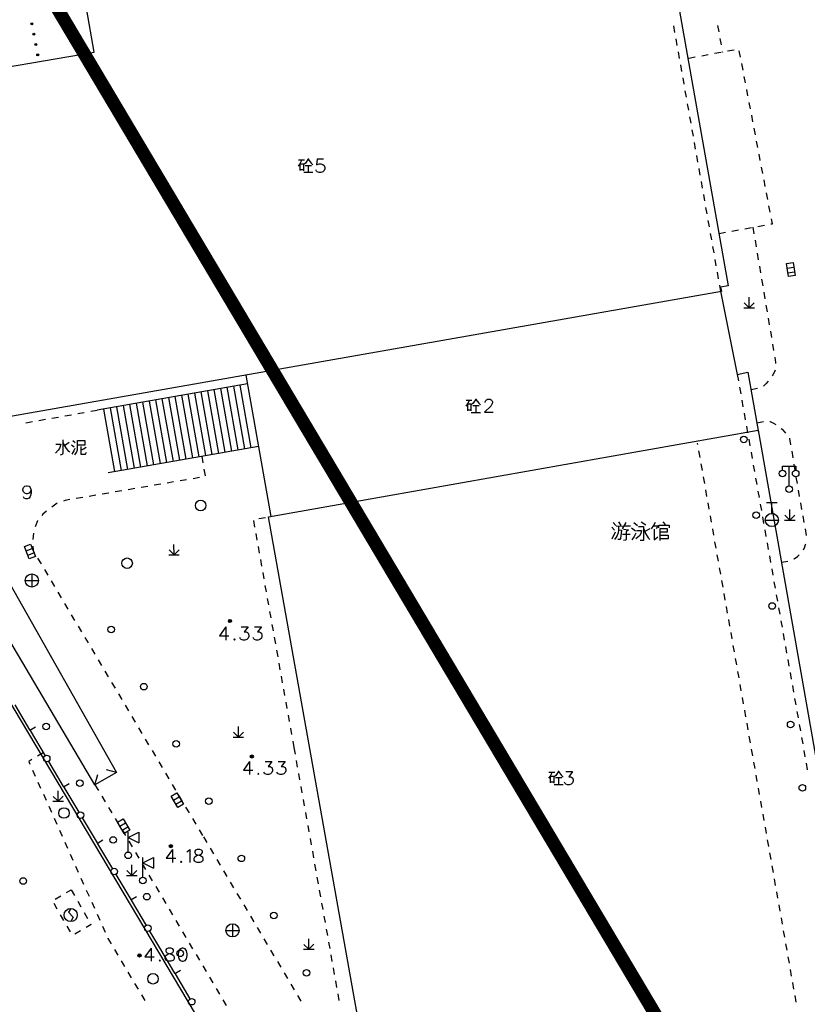
# Model space of a CAD drawing. Units: feet. Extents: x 75080 to 80500, y 84544 to 86098.
# Drawn here: x 79786 to 79846, y 85305 to 85380 of the extents above; entities that cross this region are included whole.
import ezdxf

# ---------------------------------------------------------------- set-up
doc = ezdxf.new("R2010")
doc.units = ezdxf.units.FT
doc.header["$MEASUREMENT"] = 0
doc.linetypes.add('ACAD_ISO03W100', pattern=[30, 12, -18])
for name, color, linetype in [('2', 7, 'Continuous'), ('DLBX-KS', 1, 'Continuous'), ('LHX', 3, 'Continuous')]:
    doc.layers.add(name, color=color, linetype=linetype)

msp = doc.modelspace()

# ---------------------------------------------------------------- hatches: boundary and pattern name
at = {"layer": '2', "linetype": 'Continuous'}
for points in [[(79787.3098, 85379.4624, 1), (79787.2817, 85379.6097, 1)], [(79787.4593, 85378.6765, 1), (79787.4312, 85378.8238, 1)], [(79787.6088, 85377.8906, 1), (79787.5807, 85378.0379, 1)], [(79787.7583, 85377.1046, 1), (79787.7302, 85377.252, 1)], [(79802.4622, 85334.1792, 1), (79802.2222, 85334.1792, 1)], [(79804.0048, 85324.0082, 1), (79804.0048, 85323.7682, 1)], [(79797.9702, 85317.0782, 1), (79797.7302, 85317.0782, 1)], [(79795.4718, 85308.9022, 1), (79795.4718, 85308.6622, 1)]]:
    msp.add_hatch(color=252, dxfattribs=at).paths.add_polyline_path(points, flags=16)

# ---------------------------------------------------------------- linework, layer by layer
at = {"layer": '2', "color": 252, "linetype": 'Continuous'}
for p, q in [((79836.015, 85379.375), (79836.102, 85378.882)), ((79839.355, 85379.408), (79839.444, 85378.916)), ((79839.534, 85378.424), (79839.624, 85377.932)), ((79836.189, 85378.39), (79836.276, 85377.898)), ((79836.363, 85377.405), (79836.45, 85376.913)), ((79837.664, 85377), (79837.172, 85376.909)), ((79838.647, 85377.182), (79838.155, 85377.091)), ((79839.63, 85377.364), (79839.138, 85377.273)), ((79839.713, 85377.44), (79839.724, 85377.382)), ((79840.613, 85377.547), (79840.122, 85377.456)), ((79841.103, 85377.007), (79841.01, 85377.498)), ((79836.538, 85376.421), (79836.625, 85375.928)), ((79841.291, 85376.025), (79841.197, 85376.516)), ((79836.712, 85375.436), (79836.799, 85374.944)), ((79841.479, 85375.043), (79841.385, 85375.534)), ((79836.886, 85374.451), (79836.973, 85373.959)), ((79841.667, 85374.061), (79841.573, 85374.552)), ((79837.061, 85373.466), (79837.148, 85372.974)), ((79841.855, 85373.078), (79841.761, 85373.569)), ((79837.235, 85372.482), (79837.322, 85371.989)), ((79842.043, 85372.096), (79841.949, 85372.587)), ((79837.409, 85371.497), (79837.496, 85371.005)), ((79842.231, 85371.114), (79842.137, 85371.605)), ((79837.584, 85370.512), (79837.671, 85370.02)), ((79842.418, 85370.132), (79842.324, 85370.623)), ((79837.758, 85369.528), (79837.845, 85369.035)), ((79842.606, 85369.15), (79842.512, 85369.641)), ((79837.932, 85368.543), (79838.019, 85368.051)), ((79842.794, 85368.167), (79842.7, 85368.658)), ((79838.106, 85367.558), (79838.194, 85367.066)), ((79842.982, 85367.185), (79842.888, 85367.676)), ((79838.281, 85366.574), (79838.368, 85366.081)), ((79843.17, 85366.203), (79843.076, 85366.694)), ((79843.358, 85365.221), (79843.264, 85365.712)), ((79838.455, 85365.589), (79838.542, 85365.097)), ((79838.629, 85364.604), (79838.717, 85364.112)), ((79842.422, 85364.154), (79842.914, 85364.244)), ((79838.804, 85363.62), (79838.891, 85363.127)), ((79839.471, 85363.611), (79839.963, 85363.702)), ((79840.455, 85363.792), (79840.947, 85363.883)), ((79841.438, 85363.973), (79841.93, 85364.063)), ((79842.037, 85364.083), (79842.12, 85363.59)), ((79842.203, 85363.097), (79842.287, 85362.604)), ((79838.978, 85362.635), (79839.065, 85362.143)), ((79842.37, 85362.111), (79842.453, 85361.618)), ((79839.152, 85361.65), (79839.24, 85361.158)), ((79839.327, 85360.666), (79839.414, 85360.173)), ((79842.536, 85361.125), (79842.619, 85360.632)), ((79844.654, 85360.98), (79845.149, 85361.053)), ((79844.706, 85360.633), (79845.2, 85360.707)), ((79842.703, 85360.139), (79842.786, 85359.646)), ((79839.501, 85359.681), (79839.586, 85359.201)), ((79839.586, 85359.201), (79839.625, 85358.982)), ((79839.625, 85358.982), (79840.855, 85352.914)), ((79842.869, 85359.153), (79842.952, 85358.66)), ((79841.752, 85357.969), (79841.374, 85358.346)), ((79841.752, 85357.969), (79841.752, 85358.769)), ((79841.752, 85357.969), (79842.132, 85358.349)), ((79841.352, 85357.969), (79842.152, 85357.97)), ((79843.035, 85358.167), (79843.118, 85357.674)), ((79843.202, 85357.181), (79843.285, 85356.688)), ((79843.368, 85356.195), (79843.451, 85355.701)), ((79843.534, 85355.208), (79843.618, 85354.715)), ((79840.855, 85352.914), (79841.66, 85353.077)), ((79803.548, 85352.861), (79805.438, 85342.124)), ((79840.855, 85352.914), (79840.942, 85352.421)), ((79803.664, 85352.203), (79792.261, 85350.196)), ((79799.643, 85351.496), (79800.481, 85346.74)), ((79800.135, 85351.582), (79800.972, 85346.826)), ((79800.628, 85351.669), (79801.465, 85346.913)), ((79801.12, 85351.756), (79801.957, 85346.999)), ((79801.613, 85351.842), (79802.45, 85347.086)), ((79802.105, 85351.929), (79802.942, 85347.173)), ((79802.598, 85352.016), (79803.435, 85347.26)), ((79803.09, 85352.102), (79803.927, 85347.346)), ((79841.029, 85351.929), (79841.116, 85351.437)), ((79842.403, 85351.84), (79841.912, 85351.745)), ((79795.704, 85350.802), (79796.541, 85346.047)), ((79796.196, 85350.889), (79797.033, 85346.133)), ((79796.688, 85350.976), (79797.525, 85346.22)), ((79797.181, 85351.062), (79798.018, 85346.306)), ((79797.673, 85351.149), (79798.51, 85346.393)), ((79798.166, 85351.236), (79799.003, 85346.48)), ((79798.658, 85351.322), (79799.495, 85346.566)), ((79799.151, 85351.409), (79799.988, 85346.653)), ((79841.203, 85350.944), (79841.29, 85350.452)), ((79790.791, 85349.936), (79791.284, 85350.023)), ((79791.776, 85350.11), (79792.261, 85350.196)), ((79792.749, 85350.282), (79793.586, 85345.527)), ((79793.241, 85350.369), (79794.078, 85345.613)), ((79793.734, 85350.456), (79794.571, 85345.7)), ((79794.226, 85350.542), (79795.063, 85345.787)), ((79794.719, 85350.629), (79795.556, 85345.873)), ((79795.211, 85350.716), (79796.048, 85345.96)), ((79786.853, 85349.238), (79787.345, 85349.325)), ((79787.837, 85349.413), (79788.33, 85349.5)), ((79788.822, 85349.587), (79789.314, 85349.674)), ((79789.807, 85349.761), (79790.299, 85349.849)), ((79841.377, 85349.96), (79841.465, 85349.467)), ((79842.342, 85349.244), (79842.834, 85349.332)), ((79841.552, 85348.975), (79841.639, 85348.483)), ((79841.726, 85347.99), (79841.813, 85347.498)), ((79804.501, 85347.447), (79793.093, 85345.44)), ((79837.861, 85347.587), (79837.845, 85347.678)), ((79838.035, 85346.602), (79837.948, 85347.094)), ((79841.9, 85347.006), (79841.987, 85346.513)), ((79844.988, 85347.072), (79845.07, 85346.578)), ((79800.198, 85346.69), (79800.284, 85346.197)), ((79800.369, 85345.705), (79800.455, 85345.212)), ((79838.209, 85345.617), (79838.122, 85346.11)), ((79842.074, 85346.021), (79842.161, 85345.529)), ((79844.79, 85344.44), (79844.79, 85345.94)), ((79845.149, 85346.102), (79845.231, 85345.609)), ((79799.052, 85344.907), (79798.559, 85344.823)), ((79800.038, 85345.074), (79799.545, 85344.99)), ((79838.383, 85344.632), (79838.296, 85345.125)), ((79842.249, 85345.036), (79842.336, 85344.544)), ((79845.312, 85345.115), (79845.394, 85344.622)), ((79794.123, 85344.069), (79793.63, 85343.985)), ((79795.109, 85344.236), (79794.616, 85344.152)), ((79796.095, 85344.404), (79795.602, 85344.32)), ((79797.081, 85344.571), (79796.588, 85344.488)), ((79798.067, 85344.739), (79797.574, 85344.655)), ((79838.556, 85343.648), (79838.47, 85344.14)), ((79842.423, 85344.051), (79842.51, 85343.559)), ((79845.479, 85344.129), (79845.565, 85343.637)), ((79791.166, 85343.566), (79790.673, 85343.482)), ((79792.151, 85343.733), (79791.658, 85343.65)), ((79793.137, 85343.901), (79792.644, 85343.817)), ((79789.224, 85343.123), (79788.812, 85342.839)), ((79838.73, 85342.663), (79838.643, 85343.155)), ((79842.597, 85343.067), (79842.684, 85342.574)), ((79843.881, 85343.152), (79843.081, 85343.152)), ((79843.481, 85342.352), (79843.481, 85343.152)), ((79844.844, 85341.841), (79844.844, 85342.641)), ((79845.652, 85343.144), (79845.738, 85342.652)), ((79804.236, 85341.312), (79804.149, 85341.804)), ((79804.538, 85341.964), (79805.03, 85342.051)), ((79838.904, 85341.678), (79838.817, 85342.17)), ((79842.771, 85342.082), (79842.858, 85341.59)), ((79842.981, 85341.852), (79843.981, 85341.852)), ((79844.444, 85341.841), (79845.244, 85341.842)), ((79844.844, 85341.841), (79844.466, 85342.218)), ((79844.844, 85341.841), (79845.224, 85342.221)), ((79845.825, 85342.16), (79845.911, 85341.667)), ((79839.078, 85340.693), (79838.991, 85341.186)), ((79842.945, 85341.097), (79843.032, 85340.605)), ((79845.998, 85341.175), (79846.084, 85340.682)), ((79787.438, 85340.857), (79787.378, 85340.361)), ((79804.412, 85340.327), (79804.324, 85340.819)), ((79786.864, 85339.508), (79787.328, 85339.695)), ((79798.093, 85339.204), (79797.716, 85339.582)), ((79798.093, 85339.204), (79798.092, 85340.004)), ((79798.093, 85339.204), (79798.473, 85339.584)), ((79804.587, 85339.343), (79804.499, 85339.835)), ((79839.251, 85339.708), (79839.164, 85340.201)), ((79843.12, 85340.113), (79843.207, 85339.62)), ((79786.995, 85339.184), (79787.459, 85339.37)), ((79787.742, 85338.959), (79787.997, 85338.529)), ((79797.693, 85339.204), (79798.493, 85339.204)), ((79804.762, 85338.358), (79804.675, 85338.85)), ((79839.425, 85338.724), (79839.338, 85339.216)), ((79843.294, 85339.128), (79843.381, 85338.636)), ((79788.253, 85338.1), (79788.508, 85337.67)), ((79839.599, 85337.739), (79839.512, 85338.231)), ((79843.468, 85338.143), (79843.555, 85337.651)), ((79844.204, 85338.654), (79844.698, 85338.731)), ((79787.294, 85337.757), (79787.294, 85336.757)), ((79804.938, 85337.374), (79804.85, 85337.866)), ((79786.794, 85337.257), (79787.794, 85337.257)), ((79788.763, 85337.24), (79789.019, 85336.81)), ((79805.113, 85336.389), (79805.025, 85336.881)), ((79839.773, 85336.754), (79839.686, 85337.246)), ((79843.642, 85337.158), (79843.729, 85336.666)), ((79789.274, 85336.38), (79789.529, 85335.95)), ((79805.288, 85335.405), (79805.201, 85335.897)), ((79839.946, 85335.769), (79839.859, 85336.262)), ((79843.816, 85336.174), (79843.903, 85335.681)), ((79789.785, 85335.52), (79790.04, 85335.09)), ((79840.12, 85334.784), (79840.033, 85335.277)), ((79843.991, 85335.189), (79844.078, 85334.697)), ((79790.296, 85334.661), (79790.551, 85334.231)), ((79805.464, 85334.42), (79805.376, 85334.912)), ((79840.294, 85333.8), (79840.207, 85334.292)), ((79790.806, 85333.801), (79791.062, 85333.371)), ((79805.639, 85333.436), (79805.551, 85333.928)), ((79844.165, 85334.204), (79844.252, 85333.712)), ((79791.317, 85332.941), (79791.572, 85332.511)), ((79805.814, 85332.451), (79805.727, 85332.943)), ((79840.467, 85332.815), (79840.381, 85333.307)), ((79844.339, 85333.22), (79844.426, 85332.727)), ((79791.828, 85332.081), (79792.083, 85331.651)), ((79840.641, 85331.83), (79840.554, 85332.322)), ((79844.513, 85332.235), (79844.6, 85331.743)), ((79805.99, 85331.467), (79805.902, 85331.959)), ((79840.815, 85330.845), (79840.728, 85331.338)), ((79792.338, 85331.222), (79792.594, 85330.792)), ((79806.165, 85330.482), (79806.077, 85330.974)), ((79844.687, 85331.25), (79844.775, 85330.758)), ((79792.849, 85330.362), (79793.104, 85329.932)), ((79806.34, 85329.498), (79806.253, 85329.99)), ((79840.989, 85329.86), (79840.902, 85330.353)), ((79844.862, 85330.266), (79844.949, 85329.773)), ((79793.36, 85329.502), (79793.615, 85329.072)), ((79841.162, 85328.876), (79841.076, 85329.368)), ((79845.036, 85329.281), (79845.123, 85328.788)), ((79793.871, 85328.642), (79794.126, 85328.212)), ((79806.516, 85328.513), (79806.428, 85329.005)), ((79841.336, 85327.891), (79841.249, 85328.383)), ((79845.21, 85328.296), (79845.297, 85327.804)), ((79785.997, 85327.818), (79787.13, 85325.918)), ((79794.381, 85327.783), (79794.637, 85327.353)), ((79806.691, 85327.529), (79806.603, 85328.021)), ((79794.892, 85326.923), (79795.147, 85326.493)), ((79806.866, 85326.544), (79806.779, 85327.036)), ((79841.51, 85326.906), (79841.423, 85327.398)), ((79845.384, 85327.311), (79845.471, 85326.819)), ((79787.149, 85325.886), (79787.579, 85326.141)), ((79795.403, 85326.063), (79795.658, 85325.633)), ((79802.978, 85325.364), (79802.978, 85326.164)), ((79807.042, 85325.56), (79806.954, 85326.052)), ((79841.684, 85325.921), (79841.597, 85326.414)), ((79845.558, 85326.327), (79845.646, 85325.834)), ((79787.13, 85325.918), (79787.168, 85325.853)), ((79787.168, 85325.853), (79788.301, 85323.953)), ((79802.578, 85325.364), (79803.378, 85325.364)), ((79802.978, 85325.364), (79802.6, 85325.742)), ((79802.978, 85325.364), (79803.358, 85325.744)), ((79841.857, 85324.936), (79841.77, 85325.429)), ((79845.733, 85325.342), (79845.82, 85324.85)), ((79795.913, 85325.203), (79796.169, 85324.773)), ((79807.217, 85324.575), (79807.129, 85325.067)), ((79807.306, 85324.075), (79807.218, 85324.567)), ((79788.172, 85324.169), (79787.741, 85323.915)), ((79796.424, 85324.344), (79796.679, 85323.914)), ((79842.031, 85323.952), (79841.944, 85324.444)), ((79845.907, 85324.357), (79845.994, 85323.865)), ((79788.557, 85323.523), (79789.689, 85321.622)), ((79796.935, 85323.484), (79797.19, 85323.054)), ((79807.481, 85323.09), (79807.394, 85323.583)), ((79842.205, 85322.967), (79842.118, 85323.459)), ((79846.081, 85323.373), (79846.168, 85322.88)), ((79787.357, 85322.863), (79787.561, 85322.407)), ((79792.092, 85321.744), (79792.298, 85322.517)), ((79793.73, 85322.671), (79792.959, 85322.885)), ((79797.445, 85322.624), (79797.701, 85322.194)), ((79807.657, 85322.106), (79807.569, 85322.598)), ((79842.378, 85321.982), (79842.292, 85322.474)), ((79787.765, 85321.95), (79787.969, 85321.494)), ((79789.689, 85321.622), (79789.728, 85321.558)), ((79789.708, 85321.59), (79790.138, 85321.846)), ((79792.092, 85321.744), (79792.349, 85321.315)), ((79797.956, 85321.764), (79798.212, 85321.334)), ((79807.832, 85321.121), (79807.745, 85321.613)), ((79788.173, 85321.037), (79788.377, 85320.581)), ((79789.305, 85320.486), (79788.927, 85320.864)), ((79789.305, 85320.486), (79789.304, 85321.286)), ((79789.305, 85320.486), (79789.685, 85320.866)), ((79789.728, 85321.558), (79790.86, 85319.657)), ((79792.606, 85320.886), (79792.863, 85320.457)), ((79798.064, 85320.572), (79798.495, 85320.826)), ((79798.467, 85320.905), (79798.722, 85320.475)), ((79842.552, 85320.997), (79842.465, 85321.49)), ((79788.581, 85320.124), (79788.785, 85319.668)), ((79788.905, 85320.486), (79789.705, 85320.487)), ((79798.243, 85320.271), (79798.673, 85320.525)), ((79808.008, 85320.137), (79807.92, 85320.629)), ((79842.726, 85320.012), (79842.639, 85320.505)), ((79793.12, 85320.029), (79793.377, 85319.6)), ((79798.978, 85320.045), (79799.233, 85319.615)), ((79808.183, 85319.152), (79808.095, 85319.644)), ((79842.9, 85319.028), (79842.813, 85319.52)), ((79788.989, 85319.211), (79789.193, 85318.755)), ((79791.116, 85319.228), (79792.249, 85317.327)), ((79793.634, 85319.171), (79793.891, 85318.742)), ((79793.978, 85318.605), (79794.409, 85318.859)), ((79799.488, 85319.185), (79799.744, 85318.755)), ((79808.358, 85318.168), (79808.271, 85318.66)), ((79789.397, 85318.298), (79789.601, 85317.842)), ((79794.148, 85318.313), (79794.403, 85317.883)), ((79794.157, 85318.304), (79794.587, 85318.558)), ((79794.615, 85317.735), (79795.415, 85318.135)), ((79794.615, 85316.635), (79794.615, 85318.135)), ((79795.415, 85318.135), (79795.415, 85317.335)), ((79799.999, 85318.325), (79800.254, 85317.895)), ((79843.073, 85318.043), (79842.987, 85318.535)), ((79789.805, 85317.385), (79790.009, 85316.929)), ((79792.249, 85317.327), (79792.287, 85317.263)), ((79792.268, 85317.295), (79792.697, 85317.551)), ((79792.287, 85317.263), (79793.419, 85315.362)), ((79794.615, 85317.735), (79795.415, 85317.335)), ((79794.658, 85317.453), (79794.914, 85317.023)), ((79800.32, 85317.785), (79800.575, 85317.355)), ((79808.534, 85317.183), (79808.446, 85317.675)), ((79843.247, 85317.058), (79843.16, 85317.551)), ((79790.213, 85316.472), (79790.417, 85316.016)), ((79795.169, 85316.593), (79795.424, 85316.163)), ((79800.831, 85316.925), (79801.086, 85316.495)), ((79808.709, 85316.199), (79808.621, 85316.691)), ((79843.421, 85316.073), (79843.334, 85316.566)), ((79794.891, 85314.862), (79794.891, 85315.662)), ((79795.68, 85315.733), (79795.935, 85315.303)), ((79795.735, 85315.815), (79796.535, 85316.215)), ((79795.735, 85314.715), (79795.735, 85316.215)), ((79795.735, 85315.815), (79796.535, 85315.415)), ((79796.535, 85316.215), (79796.535, 85315.415)), ((79801.341, 85316.066), (79801.597, 85315.636)), ((79808.884, 85315.214), (79808.797, 85315.706)), ((79843.595, 85315.089), (79843.508, 85315.581)), ((79790.621, 85315.559), (79790.825, 85315.103)), ((79793.675, 85314.933), (79794.808, 85313.032)), ((79794.491, 85314.862), (79795.291, 85314.863)), ((79794.891, 85314.862), (79794.513, 85315.239)), ((79794.891, 85314.862), (79795.271, 85315.242)), ((79796.19, 85314.873), (79796.446, 85314.444)), ((79801.852, 85315.206), (79802.108, 85314.776)), ((79791.029, 85314.646), (79791.233, 85314.19)), ((79802.363, 85314.346), (79802.618, 85313.916)), ((79809.06, 85314.23), (79808.972, 85314.722)), ((79843.768, 85314.104), (79843.681, 85314.596)), ((79789.944, 85313.567), (79790.281, 85313.762)), ((79790.281, 85313.762), (79790.531, 85313.33)), ((79791.437, 85313.733), (79791.641, 85313.277)), ((79796.701, 85314.014), (79796.956, 85313.584)), ((79802.874, 85313.486), (79803.129, 85313.056)), ((79809.235, 85313.245), (79809.147, 85313.737)), ((79843.942, 85313.119), (79843.855, 85313.611)), ((79789.234, 85312.293), (79788.984, 85312.726)), ((79789.079, 85313.067), (79789.511, 85313.317)), ((79790.782, 85312.897), (79791.032, 85312.464)), ((79791.845, 85312.82), (79792.049, 85312.364)), ((79794.808, 85313.032), (79794.846, 85312.967)), ((79794.827, 85313), (79795.257, 85313.256)), ((79794.846, 85312.967), (79795.979, 85311.067)), ((79797.211, 85313.154), (79797.467, 85312.724)), ((79803.384, 85312.627), (79803.64, 85312.197)), ((79809.41, 85312.261), (79809.323, 85312.753)), ((79844.116, 85312.134), (79844.029, 85312.627)), ((79789.735, 85311.428), (79789.485, 85311.86)), ((79791.283, 85312.031), (79791.533, 85311.598)), ((79792.253, 85311.907), (79792.457, 85311.451)), ((79797.722, 85312.294), (79797.977, 85311.864)), ((79798.233, 85311.434), (79798.488, 85311.004)), ((79802.538, 85311.185), (79802.538, 85310.185)), ((79803.895, 85311.767), (79804.15, 85311.337)), ((79809.586, 85311.276), (79809.498, 85311.768)), ((79844.29, 85311.149), (79844.203, 85311.642)), ((79790.236, 85310.562), (79789.986, 85310.995)), ((79790.99, 85310.646), (79790.557, 85310.395)), ((79792.661, 85310.994), (79792.865, 85310.538)), ((79796.235, 85310.637), (79797.003, 85309.348)), ((79798.743, 85310.574), (79798.999, 85310.144)), ((79802.038, 85310.685), (79803.038, 85310.685)), ((79804.406, 85310.907), (79804.661, 85310.477)), ((79809.761, 85310.292), (79809.673, 85310.784)), ((79844.463, 85310.165), (79844.376, 85310.657)), ((79799.254, 85309.715), (79799.509, 85309.285)), ((79804.916, 85310.047), (79805.172, 85309.617)), ((79808.332, 85309.246), (79807.954, 85309.624)), ((79808.332, 85309.246), (79808.332, 85310.046)), ((79808.332, 85309.246), (79808.712, 85309.626)), ((79809.937, 85309.307), (79809.849, 85309.799)), ((79844.637, 85309.18), (79844.55, 85309.672)), ((79793.577, 85309.22), (79793.832, 85308.79)), ((79797.003, 85309.348), (79798.136, 85307.447)), ((79799.764, 85308.855), (79800.02, 85308.425)), ((79805.427, 85309.188), (79805.683, 85308.758)), ((79807.932, 85309.246), (79808.732, 85309.246)), ((79794.087, 85308.36), (79794.341, 85307.93)), ((79805.938, 85308.328), (79806.193, 85307.898)), ((79810.112, 85308.323), (79810.024, 85308.815)), ((79844.811, 85308.195), (79844.724, 85308.687)), ((79794.596, 85307.499), (79794.85, 85307.069)), ((79798.136, 85307.447), (79798.174, 85307.383)), ((79798.155, 85307.415), (79798.584, 85307.671)), ((79798.174, 85307.383), (79799.306, 85305.482)), ((79800.275, 85307.995), (79800.53, 85307.565)), ((79806.449, 85307.468), (79806.704, 85307.038)), ((79810.287, 85307.338), (79810.2, 85307.83)), ((79844.984, 85307.21), (79844.898, 85307.703)), ((79795.105, 85306.639), (79795.36, 85306.208)), ((79800.786, 85307.135), (79801.041, 85306.705)), ((79806.959, 85306.608), (79807.215, 85306.178)), ((79810.463, 85306.354), (79810.375, 85306.846)), ((79845.158, 85306.225), (79845.071, 85306.718)), ((79801.296, 85306.275), (79801.552, 85305.845)), ((79810.638, 85305.369), (79810.55, 85305.861)), ((79795.614, 85305.778), (79795.869, 85305.348)), ((79801.807, 85305.415), (79802.062, 85304.986)), ((79807.47, 85305.749), (79807.725, 85305.319)), ((79845.332, 85305.241), (79845.245, 85305.733))]:
    msp.add_line(p, q, dxfattribs=at)
at = {"layer": '2', "color": 252, "linetype": 'Continuous', "flags": 128}
for points in [[(79791.446, 85380.716), (79828.333, 85387.236), (79827.981, 85389.476), (79832.43, 85390.257), (79832.863, 85387.975), (79834.394, 85388.227), (79835.576, 85381.552), (79836.273, 85381.675), (79840.176, 85359.631), (79839.593, 85359.528), (79839.649, 85359.212), (79783.946, 85349.413), (79782.536, 85357.473), (79780.896, 85357.189), (79778.443, 85371.331), (79780.159, 85371.605), (79779.907, 85373.469), (79781.665, 85373.706), (79781.364, 85375.559), (79792.035, 85377.381)], [(79851.431, 85293.123), (79818.61, 85287.268), (79816.743, 85299.184), (79813.036, 85298.522), (79805.257, 85342.092), (79842.443, 85348.675), (79851.438, 85297.493), (79850.686, 85297.36)]]:
    msp.add_lwpolyline(points, close=True, dxfattribs=at)
for points in [[(79807.788, 85369.2), (79807.65, 85368.913), (79807.525, 85368.738)], [(79807.55, 85369.2), (79807.988, 85369.2)], [(79807.663, 85368.388), (79807.663, 85368.9), (79807.913, 85368.913), (79807.913, 85368.375)], [(79808.3, 85369.3), (79808.075, 85368.95), (79807.95, 85368.85)], [(79808.05, 85368.788), (79808.525, 85368.788)], [(79808.275, 85369.25), (79808.5, 85368.95), (79808.638, 85368.825)], [(79808.275, 85368.788), (79808.275, 85368.263)], [(79809.437, 85369.249), (79808.964, 85369.249), (79808.917, 85368.816), (79808.964, 85368.863), (79809.106, 85368.91), (79809.248, 85368.91), (79809.39, 85368.863), (79809.492, 85368.769), (79809.539, 85368.627), (79809.539, 85368.532), (79809.492, 85368.391), (79809.39, 85368.296), (79809.248, 85368.249), (79809.106, 85368.249), (79808.964, 85368.296), (79808.917, 85368.343), (79808.87, 85368.438)], [(79807.663, 85368.463), (79807.913, 85368.463)], [(79807.938, 85368.263), (79808.638, 85368.263)], [(79843.405, 85364.334), (79843.523, 85364.356), (79843.452, 85364.73)], [(79845.097, 85361.399), (79845.245, 85360.41), (79844.75, 85360.337), (79844.676, 85360.831), (79844.603, 85361.326), (79845.097, 85361.399)], [(79843.701, 85354.222), (79843.768, 85353.824), (79843.766, 85353.728)], [(79841.66, 85353.077), (79842.474, 85348.498)], [(79843.722, 85353.231), (79843.691, 85353.103), (79843.561, 85352.872), (79843.499, 85352.79)], [(79843.192, 85352.395), (79843.013, 85352.187), (79842.862, 85352.031), (79842.855, 85352.026)], [(79820.514, 85350.966), (79820.376, 85350.679), (79820.251, 85350.504)], [(79820.276, 85350.966), (79820.714, 85350.966)], [(79821.026, 85351.066), (79820.801, 85350.716), (79820.676, 85350.616)], [(79821.001, 85351.016), (79821.226, 85350.716), (79821.364, 85350.591)], [(79821.71, 85350.786), (79821.71, 85350.833), (79821.757, 85350.928), (79821.805, 85350.983), (79821.899, 85351.03), (79822.088, 85351.03), (79822.183, 85350.983), (79822.23, 85350.928), (79822.285, 85350.833), (79822.285, 85350.739), (79822.23, 85350.644), (79822.135, 85350.502), (79821.663, 85350.03), (79822.332, 85350.03)], [(79820.389, 85350.154), (79820.389, 85350.666), (79820.639, 85350.679), (79820.639, 85350.141)], [(79820.389, 85350.229), (79820.639, 85350.229)], [(79820.664, 85350.029), (79821.364, 85350.029)], [(79820.776, 85350.554), (79821.251, 85350.554)], [(79821.001, 85350.554), (79821.001, 85350.029)], [(79843.327, 85349.326), (79843.357, 85349.321), (79843.606, 85349.211), (79843.771, 85349.103)], [(79844.178, 85348.813), (79844.261, 85348.747), (79844.529, 85348.458)], [(79789.663, 85347.941), (79789.663, 85346.916), (79789.638, 85346.853), (79789.6, 85346.828), (79789.45, 85346.778)], [(79790.125, 85347.741), (79789.775, 85347.478)], [(79790.4, 85347.903), (79790.6, 85347.728)], [(79790.563, 85346.803), (79790.688, 85346.991), (79790.763, 85347.191), (79790.763, 85347.878), (79791.325, 85347.878), (79791.325, 85347.541), (79790.788, 85347.541)], [(79844.819, 85348.056), (79844.829, 85348.035), (79844.907, 85347.565)], [(79789.113, 85347.603), (79789.513, 85347.603), (79789.388, 85347.278), (79789.3, 85347.153), (79789.088, 85346.941)], [(79789.663, 85347.703), (79789.9, 85347.291), (79790.038, 85347.128), (79790.188, 85347.028)], [(79790.3, 85347.566), (79790.525, 85347.403)], [(79790.575, 85347.291), (79790.488, 85347.103), (79790.325, 85346.853)], [(79791.025, 85347.428), (79791.025, 85346.841), (79791.375, 85346.841), (79791.45, 85347.016)], [(79791.413, 85347.353), (79791.213, 85347.241), (79791.025, 85347.153)], [(79844.29, 85345.64), (79844.29, 85345.94), (79845.29, 85345.94), (79845.29, 85345.64)], [(79787.24, 85344.121), (79787.185, 85343.98), (79787.09, 85343.885), (79786.949, 85343.838), (79786.901, 85343.838), (79786.76, 85343.885), (79786.665, 85343.98), (79786.618, 85344.121), (79786.618, 85344.169), (79786.665, 85344.318), (79786.76, 85344.413), (79786.901, 85344.46), (79786.949, 85344.46), (79787.09, 85344.413), (79787.185, 85344.318), (79787.24, 85344.121), (79787.24, 85343.885), (79787.185, 85343.649), (79787.09, 85343.507), (79786.949, 85343.46), (79786.854, 85343.46), (79786.712, 85343.507), (79786.665, 85343.602)], [(79790.18, 85343.398), (79789.838, 85343.34), (79789.692, 85343.292)], [(79782.861, 85337.311), (79780.278, 85341.667), (79782.29, 85342.887), (79793.73, 85322.671), (79792.092, 85321.744), (79782.861, 85337.311)], [(79788.417, 85342.533), (79788.135, 85342.303), (79788.05, 85342.197)], [(79787.735, 85341.809), (79787.719, 85341.789), (79787.558, 85341.343)], [(79831.327, 85341.297), (79831.537, 85341.087)], [(79831.432, 85341.672), (79831.627, 85341.432)], [(79831.837, 85341.387), (79831.837, 85341.087), (79831.807, 85340.877), (79831.747, 85340.682), (79831.672, 85340.547), (79831.537, 85340.367)], [(79831.672, 85341.417), (79832.152, 85341.372)], [(79831.852, 85341.102), (79832.077, 85341.072), (79831.987, 85340.442), (79831.942, 85340.382), (79831.792, 85340.367)], [(79831.837, 85341.702), (79832.017, 85341.447)], [(79832.407, 85341.672), (79832.107, 85341.177)], [(79832.212, 85341.162), (79832.587, 85341.117), (79832.422, 85340.952), (79832.422, 85340.397), (79832.392, 85340.322), (79832.227, 85340.292)], [(79832.302, 85341.402), (79832.737, 85341.402)], [(79832.827, 85341.267), (79833.127, 85341.042)], [(79832.992, 85341.657), (79833.292, 85341.447)], [(79833.217, 85341.057), (79833.592, 85341.057), (79833.532, 85340.832), (79833.427, 85340.652), (79833.307, 85340.547), (79833.157, 85340.427)], [(79833.352, 85341.357), (79833.727, 85341.357), (79833.727, 85340.307), (79833.472, 85340.307)], [(79833.562, 85341.702), (79833.922, 85341.477)], [(79833.772, 85341.192), (79833.877, 85340.832), (79834.012, 85340.622), (79834.102, 85340.487), (79834.222, 85340.382)], [(79834.207, 85341.177), (79833.832, 85340.982)], [(79834.612, 85341.672), (79834.492, 85341.432), (79834.312, 85341.177)], [(79834.492, 85341.417), (79834.822, 85341.417), (79834.702, 85341.177)], [(79834.537, 85341.147), (79834.537, 85340.352), (79834.837, 85340.577)], [(79834.912, 85341.252), (79834.912, 85341.462), (79835.677, 85341.462), (79835.677, 85341.252)], [(79835.002, 85340.307), (79835.002, 85341.207), (79835.542, 85341.207), (79835.542, 85340.937), (79835.017, 85340.937)], [(79835.212, 85341.702), (79835.377, 85341.522)], [(79831.597, 85340.937), (79831.327, 85340.397)], [(79832.137, 85340.787), (79832.722, 85340.787)], [(79833.157, 85340.847), (79833.022, 85340.592), (79832.857, 85340.352)], [(79835.017, 85340.697), (79835.602, 85340.697), (79835.602, 85340.412), (79835.017, 85340.412)], [(79787.197, 85340.02), (79787.571, 85339.092), (79787.107, 85338.905), (79786.92, 85339.369), (79786.733, 85339.833), (79787.197, 85340.02)], [(79787.371, 85339.864), (79787.397, 85339.54), (79787.487, 85339.389)], [(79845.876, 85339.582), (79845.997, 85339.806), (79846.044, 85339.98), (79846.058, 85340.044)], [(79845.164, 85338.889), (79845.187, 85338.902), (79845.424, 85339.087), (79845.546, 85339.209)], [(79802.022, 85333.734), (79801.55, 85333.065), (79802.267, 85333.065)], [(79802.022, 85333.734), (79802.022, 85332.734)], [(79803.195, 85333.734), (79803.723, 85333.734), (79803.432, 85333.348), (79803.573, 85333.348), (79803.668, 85333.301), (79803.723, 85333.254), (79803.77, 85333.112), (79803.77, 85333.017), (79803.723, 85332.876), (79803.621, 85332.781), (79803.479, 85332.734), (79803.337, 85332.734), (79803.195, 85332.781), (79803.148, 85332.828), (79803.101, 85332.923)], [(79804.195, 85333.734), (79804.723, 85333.734), (79804.432, 85333.348), (79804.573, 85333.348), (79804.668, 85333.301), (79804.723, 85333.254), (79804.77, 85333.112), (79804.77, 85333.017), (79804.723, 85332.876), (79804.621, 85332.781), (79804.479, 85332.734), (79804.337, 85332.734), (79804.195, 85332.781), (79804.148, 85332.828), (79804.101, 85332.923)], [(79802.684, 85332.828), (79802.636, 85332.781), (79802.684, 85332.734), (79802.731, 85332.781), (79802.684, 85332.828)], [(79787.311, 85323.661), (79787.065, 85323.516), (79787.153, 85323.32)], [(79803.831, 85323.523), (79803.359, 85322.854), (79804.076, 85322.854)], [(79803.831, 85323.523), (79803.831, 85322.523)], [(79805.004, 85323.523), (79805.532, 85323.523), (79805.241, 85323.137), (79805.382, 85323.137), (79805.477, 85323.09), (79805.532, 85323.043), (79805.579, 85322.901), (79805.579, 85322.806), (79805.532, 85322.665), (79805.43, 85322.57), (79805.288, 85322.523), (79805.146, 85322.523), (79805.004, 85322.57), (79804.957, 85322.617), (79804.91, 85322.712)], [(79806.004, 85323.523), (79806.532, 85323.523), (79806.241, 85323.137), (79806.382, 85323.137), (79806.477, 85323.09), (79806.532, 85323.043), (79806.579, 85322.901), (79806.579, 85322.806), (79806.532, 85322.665), (79806.43, 85322.57), (79806.288, 85322.523), (79806.146, 85322.523), (79806.004, 85322.57), (79805.957, 85322.617), (79805.91, 85322.712)], [(79804.493, 85322.617), (79804.445, 85322.57), (79804.493, 85322.523), (79804.54, 85322.57), (79804.493, 85322.617)], [(79826.795, 85322.696), (79826.657, 85322.409), (79826.532, 85322.234)], [(79826.557, 85322.696), (79826.995, 85322.696)], [(79826.67, 85321.884), (79826.67, 85322.396), (79826.92, 85322.409), (79826.92, 85321.871)], [(79827.307, 85322.796), (79827.082, 85322.446), (79826.957, 85322.346)], [(79827.282, 85322.746), (79827.507, 85322.446), (79827.645, 85322.321)], [(79827.829, 85322.741), (79828.357, 85322.741), (79828.066, 85322.355), (79828.207, 85322.355), (79828.302, 85322.308), (79828.357, 85322.261), (79828.404, 85322.119), (79828.404, 85322.024), (79828.357, 85321.883), (79828.255, 85321.788), (79828.113, 85321.741), (79827.971, 85321.741), (79827.829, 85321.788), (79827.782, 85321.835), (79827.735, 85321.93)], [(79826.67, 85321.959), (79826.92, 85321.959)], [(79826.945, 85321.759), (79827.645, 85321.759)], [(79827.057, 85322.284), (79827.532, 85322.284)], [(79827.282, 85322.284), (79827.282, 85321.759)], [(79798.317, 85321.128), (79798.826, 85320.267), (79798.395, 85320.012), (79798.141, 85320.443), (79797.886, 85320.873), (79798.317, 85321.128)], [(79794.231, 85319.161), (79794.74, 85318.3), (79794.309, 85318.045), (79794.055, 85318.476), (79793.8, 85318.906), (79794.231, 85319.161)], [(79797.976, 85316.835), (79797.504, 85316.166), (79798.221, 85316.166)], [(79797.976, 85316.835), (79797.976, 85315.835)], [(79799.055, 85316.638), (79799.149, 85316.693), (79799.291, 85316.835), (79799.291, 85315.835)], [(79799.858, 85316.835), (79799.716, 85316.788), (79799.669, 85316.693), (79799.669, 85316.591), (79799.716, 85316.496), (79799.811, 85316.449), (79800, 85316.402), (79800.142, 85316.355), (79800.244, 85316.26), (79800.291, 85316.166), (79800.291, 85316.024), (79800.244, 85315.929), (79800.189, 85315.882), (79800.047, 85315.835), (79799.858, 85315.835), (79799.716, 85315.882), (79799.669, 85315.929), (79799.622, 85316.024), (79799.622, 85316.166), (79799.669, 85316.26), (79799.764, 85316.355), (79799.905, 85316.402), (79800.094, 85316.449), (79800.189, 85316.496), (79800.244, 85316.591), (79800.244, 85316.693), (79800.189, 85316.788), (79800.047, 85316.835), (79799.858, 85316.835)], [(79798.638, 85315.929), (79798.59, 85315.882), (79798.638, 85315.835), (79798.685, 85315.882), (79798.638, 85315.929)], [(79790.25, 85312.35), (79790.088, 85312.056), (79790.429, 85311.681), (79790.25, 85311.35)], [(79791.784, 85311.166), (79791.81, 85311.12), (79791.423, 85310.896)], [(79793.069, 85310.081), (79793.071, 85310.076), (79793.323, 85309.651)], [(79796.347, 85309.34), (79795.875, 85308.671), (79796.592, 85308.671)], [(79796.347, 85309.34), (79796.347, 85308.34)], [(79797.662, 85309.34), (79797.52, 85309.293), (79797.473, 85309.198), (79797.473, 85309.096), (79797.52, 85309.001), (79797.615, 85308.954), (79797.804, 85308.907), (79797.946, 85308.86), (79798.048, 85308.765), (79798.095, 85308.671), (79798.095, 85308.529), (79798.048, 85308.434), (79797.993, 85308.387), (79797.851, 85308.34), (79797.662, 85308.34), (79797.52, 85308.387), (79797.473, 85308.434), (79797.426, 85308.529), (79797.426, 85308.671), (79797.473, 85308.765), (79797.568, 85308.86), (79797.709, 85308.907), (79797.898, 85308.954), (79797.993, 85309.001), (79798.048, 85309.096), (79798.048, 85309.198), (79797.993, 85309.293), (79797.851, 85309.34), (79797.662, 85309.34)], [(79798.702, 85309.34), (79798.56, 85309.293), (79798.465, 85309.143), (79798.418, 85308.907), (79798.418, 85308.765), (79798.465, 85308.529), (79798.56, 85308.387), (79798.702, 85308.34), (79798.796, 85308.34), (79798.938, 85308.387), (79799.04, 85308.529), (79799.087, 85308.765), (79799.087, 85308.907), (79799.04, 85309.143), (79798.938, 85309.293), (79798.796, 85309.34), (79798.702, 85309.34)], [(79797.009, 85308.434), (79796.961, 85308.387), (79797.009, 85308.34), (79797.056, 85308.387), (79797.009, 85308.434)]]:
    msp.add_lwpolyline(points, dxfattribs=at)
at = {"layer": '2', "color": 252, "linetype": 'Continuous'}
for centre, radius in [((79787.2957, 85379.536), 0.075), ((79787.4452, 85378.7501), 0.075), ((79787.5947, 85377.9642), 0.075), ((79787.7442, 85377.1783), 0.075), ((79841.356, 85347.976), 0.25), ((79844.29, 85345.39), 0.25), ((79845.29, 85345.39), 0.25), ((79844.79, 85344.19), 0.25), ((79800.117, 85342.954), 0.4), ((79842.29, 85342.215), 0.25), ((79843.481, 85341.852), 0.5), ((79794.531, 85338.567), 0.4), ((79787.294, 85337.257), 0.5), ((79843.502, 85335.321), 0.25), ((79802.3422, 85334.1792), 0.12), ((79793.3257, 85333.5428), 0.25), ((79802.3421, 85334.1791), 0.0792), ((79802.3421, 85334.1791), 0.036), ((79795.7957, 85329.1956), 0.25), ((79788.3942, 85326.1626), 0.25), ((79844.908, 85326.329), 0.25), ((79798.2658, 85324.8483), 0.25), ((79788.4287, 85323.7379), 0.25), ((79804.0048, 85323.8882), 0.12), ((79804.0049, 85323.8881), 0.0792), ((79804.0049, 85323.8881), 0.036), ((79790.9368, 85321.8573), 0.25), ((79845.796, 85321.519), 0.25), ((79800.7358, 85320.501), 0.25), ((79789.741, 85319.599), 0.4), ((79790.9881, 85319.4426), 0.25), ((79793.4793, 85317.5521), 0.25), ((79797.8502, 85317.0782), 0.12), ((79797.8501, 85317.0781), 0.0792), ((79797.8501, 85317.0781), 0.036), ((79794.615, 85316.385), 0.25), ((79803.2058, 85316.1537), 0.25), ((79793.5475, 85315.1473), 0.25), ((79786.647, 85314.4358), 0.25), ((79795.735, 85314.465), 0.25), ((79796.0218, 85313.2468), 0.25), ((79790.25, 85311.85), 0.5), ((79805.6759, 85311.8064), 0.25), ((79796.1068, 85310.852), 0.25), ((79802.538, 85310.685), 0.5), ((79795.4718, 85308.7822), 0.12), ((79795.4719, 85308.7821), 0.0792), ((79798.5644, 85308.9415), 0.25), ((79795.4719, 85308.7821), 0.036), ((79796.496, 85307.009), 0.4), ((79808.1459, 85307.4591), 0.25), ((79799.4344, 85305.2675), 0.25)]:
    msp.add_circle(centre, radius, dxfattribs=at)
at = {"layer": 'DLBX-KS', "flags": 128}
msp.add_lwpolyline([(79880.4905, 85168.4121), (79735.9593, 85411.6292)], dxfattribs=at)
at = {"layer": 'LHX', "color": 6, "linetype": 'ACAD_ISO03W100', "const_width": 1, "flags": 128}
msp.add_lwpolyline([(79788.4063, 85382.0965), (79925.9206, 85150.6873)], dxfattribs=at)

doc.saveas('drawing.dxf')
